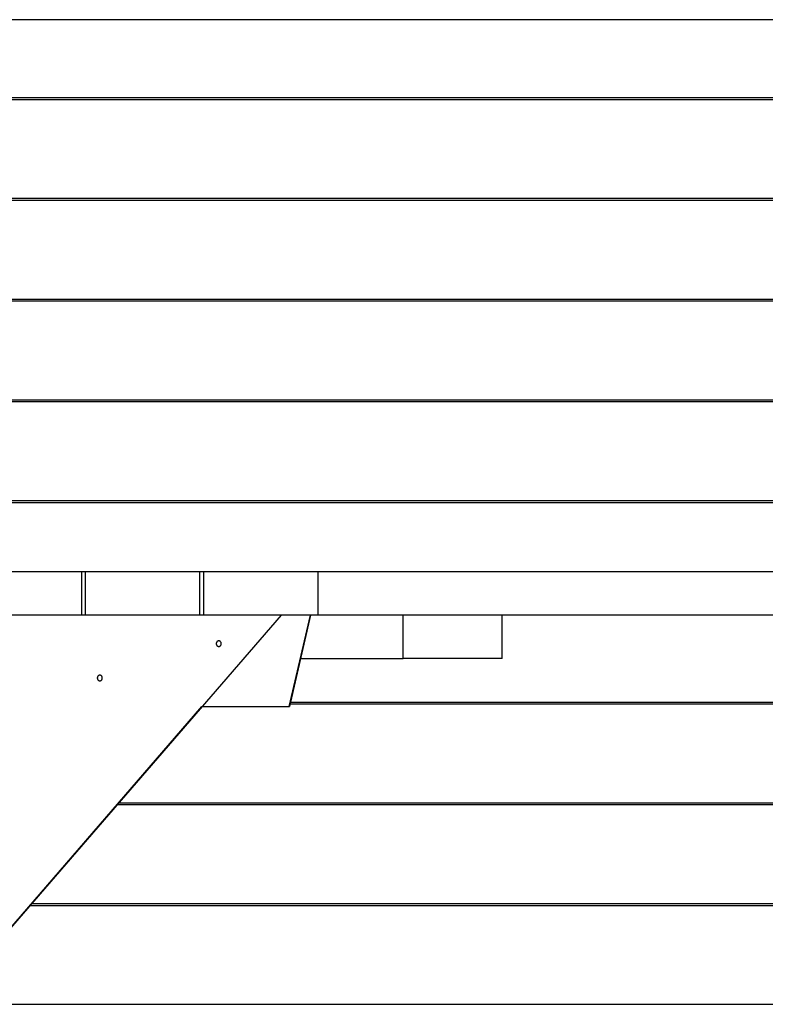
# Model space of a CAD drawing. Extents: x -24.1 to 24.1, y -20.7 to 20.7.
# Drawn here: x -17.5 to -10.9, y -13.2 to -4.6 of the extents above; entities that cross this region are included whole.
import ezdxf

# ---------------------------------------------------------------- set-up
doc = ezdxf.new("R2010")
doc.units = 0
doc.layers.get('0').update_dxf_attribs({"linetype": 'CONTINUOUS'})

msp = doc.modelspace()

# ---------------------------------------------------------------- linework, layer by layer
at = {"color": 0}
for points in [[(-5.4827, -4.6322), (-17.9431, -4.6322)], [(-17.768, -5.3116), (-5.9587, -5.3116)], [(-5.9587, -5.3304), (-17.768, -5.3304)], [(-17.768, -6.191), (-5.9587, -6.191)], [(-5.9587, -6.2097), (-17.768, -6.2097)], [(-17.768, -7.0703), (-5.9587, -7.0703)], [(-5.9587, -7.0891), (-17.768, -7.0891)], [(-17.768, -7.9497), (-5.9587, -7.9497)], [(-5.9587, -7.9684), (-17.768, -7.9684)], [(-17.768, -8.829), (-5.9587, -8.829)], [(-5.9587, -8.8477), (-17.768, -8.8477)], [(-17.9098, -9.4486), (-16.9105, -9.4486)], [(-16.9105, -9.4486), (-16.9105, -9.8282)], [(-16.9105, -9.4486), (-16.8773, -9.4486)], [(-16.8773, -9.4486), (-15.878, -9.4486)], [(-16.8773, -9.8282), (-16.8773, -9.4486)], [(-15.878, -9.8282), (-15.878, -9.4486)], [(-15.878, -9.4486), (-15.8447, -9.4486)], [(-15.8447, -9.4486), (-14.8454, -9.4486)], [(-15.8447, -9.4486), (-15.8447, -9.8282)], [(-14.8454, -9.8282), (-14.8454, -9.4486)], [(-14.8454, -9.4486), (-5.4827, -9.4486)], [(-15.1679, -9.8282), (-17.9441, -9.8282)], [(-15.1679, -9.8282), (-17.9441, -13.034)], [(-14.8454, -9.8282), (-15.1679, -9.8282)], [(-15.0972, -10.6277), (-14.9117, -9.8282)], [(-14.9112, -9.8282), (-15.0967, -10.6277)], [(-5.4827, -9.8282), (-14.8454, -9.8282)], [(-14.1046, -10.208), (-14.1046, -9.8282)], [(-13.2392, -10.208), (-13.2392, -9.8282)], [(-15.7131, -10.1031), (-15.7131, -10.1031), (-15.7107, -10.1029), (-15.7086, -10.1025), (-15.7065, -10.1018), (-15.7046, -10.1011), (-15.7026, -10.0999), (-15.7008, -10.0987), (-15.6992, -10.0972), (-15.6978, -10.0957), (-15.6963, -10.0937), (-15.6951, -10.0919), (-15.6939, -10.0898), (-15.6931, -10.0877), (-15.6924, -10.0853), (-15.6919, -10.083), (-15.6915, -10.0805), (-15.6915, -10.0781), (-15.6915, -10.0781), (-15.6915, -10.0754), (-15.6919, -10.0729), (-15.6924, -10.0705), (-15.6931, -10.0683), (-15.6939, -10.066), (-15.6951, -10.064), (-15.6963, -10.0621), (-15.6978, -10.0604), (-15.6992, -10.0587), (-15.7008, -10.0573), (-15.7026, -10.056), (-15.7046, -10.055), (-15.7065, -10.0541), (-15.7086, -10.0535), (-15.7107, -10.0531), (-15.7131, -10.0531), (-15.7131, -10.0531), (-15.7152, -10.0531), (-15.7173, -10.0535), (-15.7193, -10.0541), (-15.7214, -10.055), (-15.7232, -10.056), (-15.725, -10.0573), (-15.7266, -10.0587), (-15.7283, -10.0604), (-15.7295, -10.0621), (-15.7308, -10.064), (-15.7318, -10.066), (-15.7329, -10.0683), (-15.7335, -10.0705), (-15.7341, -10.0729), (-15.7345, -10.0754), (-15.7347, -10.0781), (-15.7347, -10.0781), (-15.7345, -10.0805), (-15.7341, -10.083), (-15.7335, -10.0853), (-15.7329, -10.0877), (-15.7318, -10.0898), (-15.7308, -10.0919), (-15.7295, -10.0937), (-15.7283, -10.0957), (-15.7266, -10.0972), (-15.725, -10.0987), (-15.7232, -10.0999), (-15.7214, -10.1011), (-15.7193, -10.1018), (-15.7173, -10.1025), (-15.7152, -10.1029), (-15.7131, -10.1031), (-15.7131, -10.1031), (-15.7131, -10.1031), (-15.7131, -10.1031), (-15.7131, -10.1031), (-15.7131, -10.1031), (-15.7131, -10.1031), (-15.7131, -10.1031), (-15.7131, -10.1031), (-15.7131, -10.1031), (-15.7131, -10.1031), (-15.7131, -10.1031), (-15.7131, -10.1031), (-15.7131, -10.1031), (-15.7131, -10.1031), (-15.7131, -10.1031), (-15.7131, -10.1031), (-15.7131, -10.1031)], [(-15.7131, -10.1031), (-15.7131, -10.1031), (-15.7107, -10.1029), (-15.7086, -10.1025), (-15.7065, -10.1018), (-15.7046, -10.1011), (-15.7026, -10.0999), (-15.7008, -10.0987), (-15.6992, -10.0972), (-15.6978, -10.0957), (-15.6963, -10.0937), (-15.6951, -10.0919), (-15.6939, -10.0898), (-15.6931, -10.0877), (-15.6924, -10.0853), (-15.6919, -10.083), (-15.6915, -10.0805), (-15.6915, -10.0781), (-15.6915, -10.0781), (-15.6915, -10.0754), (-15.6919, -10.0729), (-15.6924, -10.0705), (-15.6931, -10.0683), (-15.6939, -10.066), (-15.6951, -10.064), (-15.6963, -10.0621), (-15.6978, -10.0604), (-15.6992, -10.0587), (-15.7008, -10.0573), (-15.7026, -10.056), (-15.7046, -10.055), (-15.7065, -10.0541), (-15.7086, -10.0535), (-15.7107, -10.0531), (-15.7131, -10.0531), (-15.7131, -10.0531), (-15.7152, -10.0531), (-15.7173, -10.0535), (-15.7193, -10.0541), (-15.7214, -10.055), (-15.7232, -10.056), (-15.725, -10.0573), (-15.7266, -10.0587), (-15.7283, -10.0604), (-15.7295, -10.0621), (-15.7308, -10.064), (-15.7318, -10.066), (-15.7329, -10.0683), (-15.7335, -10.0705), (-15.7341, -10.0729), (-15.7345, -10.0754), (-15.7347, -10.0781), (-15.7347, -10.0781), (-15.7345, -10.0805), (-15.7341, -10.083), (-15.7335, -10.0853), (-15.7329, -10.0877), (-15.7318, -10.0898), (-15.7308, -10.0919), (-15.7295, -10.0937), (-15.7283, -10.0957), (-15.7266, -10.0972), (-15.725, -10.0987), (-15.7232, -10.0999), (-15.7214, -10.1011), (-15.7193, -10.1018), (-15.7173, -10.1025), (-15.7152, -10.1029), (-15.7131, -10.1031), (-15.7131, -10.1031), (-15.7131, -10.1031), (-15.7131, -10.1031), (-15.7131, -10.1031), (-15.7131, -10.1031), (-15.7131, -10.1031), (-15.7131, -10.1031), (-15.7131, -10.1031), (-15.7131, -10.1031), (-15.7131, -10.1031), (-15.7131, -10.1031), (-15.7131, -10.1031), (-15.7131, -10.1031), (-15.7131, -10.1031), (-15.7131, -10.1031), (-15.7131, -10.1031), (-15.7131, -10.1031)], [(-14.9993, -10.208), (-14.1046, -10.208)], [(-13.2392, -10.208), (-14.1046, -10.208)], [(-16.7516, -10.4028), (-16.7516, -10.4028), (-16.7492, -10.4026), (-16.7471, -10.4022), (-16.745, -10.4015), (-16.7431, -10.4008), (-16.7411, -10.3996), (-16.7393, -10.3984), (-16.7377, -10.3969), (-16.7363, -10.3954), (-16.7348, -10.3934), (-16.7336, -10.3916), (-16.7324, -10.3895), (-16.7316, -10.3874), (-16.7309, -10.385), (-16.7304, -10.3827), (-16.73, -10.3802), (-16.73, -10.3778), (-16.73, -10.3778), (-16.73, -10.3751), (-16.7304, -10.3726), (-16.7309, -10.3702), (-16.7316, -10.368), (-16.7324, -10.3658), (-16.7336, -10.3638), (-16.7348, -10.3619), (-16.7363, -10.3602), (-16.7377, -10.3585), (-16.7393, -10.3571), (-16.7411, -10.3558), (-16.7431, -10.3548), (-16.745, -10.3539), (-16.7471, -10.3533), (-16.7492, -10.3529), (-16.7516, -10.3529), (-16.7516, -10.3529), (-16.7537, -10.3529), (-16.7558, -10.3533), (-16.7577, -10.3539), (-16.7598, -10.3548), (-16.7616, -10.3558), (-16.7634, -10.3571), (-16.765, -10.3585), (-16.7667, -10.3602), (-16.7679, -10.3619), (-16.7692, -10.3638), (-16.7702, -10.3658), (-16.7713, -10.368), (-16.7719, -10.3702), (-16.7725, -10.3726), (-16.7729, -10.3751), (-16.7731, -10.3778), (-16.7731, -10.3778), (-16.7729, -10.3802), (-16.7725, -10.3827), (-16.7719, -10.385), (-16.7713, -10.3874), (-16.7702, -10.3895), (-16.7692, -10.3916), (-16.7679, -10.3934), (-16.7667, -10.3954), (-16.765, -10.3969), (-16.7634, -10.3984), (-16.7616, -10.3996), (-16.7598, -10.4008), (-16.7577, -10.4015), (-16.7558, -10.4022), (-16.7537, -10.4026), (-16.7516, -10.4028), (-16.7516, -10.4028), (-16.7516, -10.4028), (-16.7516, -10.4028), (-16.7516, -10.4028), (-16.7516, -10.4028), (-16.7516, -10.4028), (-16.7516, -10.4028), (-16.7516, -10.4028), (-16.7516, -10.4028), (-16.7516, -10.4028), (-16.7516, -10.4028), (-16.7516, -10.4028), (-16.7516, -10.4028), (-16.7516, -10.4028), (-16.7516, -10.4028), (-16.7516, -10.4028), (-16.7516, -10.4028)], [(-16.7516, -10.4028), (-16.7516, -10.4028), (-16.7492, -10.4026), (-16.7471, -10.4022), (-16.745, -10.4015), (-16.7431, -10.4008), (-16.7411, -10.3996), (-16.7393, -10.3984), (-16.7377, -10.3969), (-16.7363, -10.3954), (-16.7348, -10.3934), (-16.7336, -10.3916), (-16.7324, -10.3895), (-16.7316, -10.3874), (-16.7309, -10.385), (-16.7304, -10.3827), (-16.73, -10.3802), (-16.73, -10.3778), (-16.73, -10.3778), (-16.73, -10.3751), (-16.7304, -10.3726), (-16.7309, -10.3702), (-16.7316, -10.368), (-16.7324, -10.3658), (-16.7336, -10.3638), (-16.7348, -10.3619), (-16.7363, -10.3602), (-16.7377, -10.3585), (-16.7393, -10.3571), (-16.7411, -10.3558), (-16.7431, -10.3548), (-16.745, -10.3539), (-16.7471, -10.3533), (-16.7492, -10.3529), (-16.7516, -10.3529), (-16.7516, -10.3529), (-16.7537, -10.3529), (-16.7558, -10.3533), (-16.7577, -10.3539), (-16.7598, -10.3548), (-16.7616, -10.3558), (-16.7634, -10.3571), (-16.765, -10.3585), (-16.7667, -10.3602), (-16.7679, -10.3619), (-16.7692, -10.3638), (-16.7702, -10.3658), (-16.7713, -10.368), (-16.7719, -10.3702), (-16.7725, -10.3726), (-16.7729, -10.3751), (-16.7731, -10.3778), (-16.7731, -10.3778), (-16.7729, -10.3802), (-16.7725, -10.3827), (-16.7719, -10.385), (-16.7713, -10.3874), (-16.7702, -10.3895), (-16.7692, -10.3916), (-16.7679, -10.3934), (-16.7667, -10.3954), (-16.765, -10.3969), (-16.7634, -10.3984), (-16.7616, -10.3996), (-16.7598, -10.4008), (-16.7577, -10.4015), (-16.7558, -10.4022), (-16.7537, -10.4026), (-16.7516, -10.4028), (-16.7516, -10.4028), (-16.7516, -10.4028), (-16.7516, -10.4028), (-16.7516, -10.4028), (-16.7516, -10.4028), (-16.7516, -10.4028), (-16.7516, -10.4028), (-16.7516, -10.4028), (-16.7516, -10.4028), (-16.7516, -10.4028), (-16.7516, -10.4028), (-16.7516, -10.4028), (-16.7516, -10.4028), (-16.7516, -10.4028), (-16.7516, -10.4028), (-16.7516, -10.4028), (-16.7516, -10.4028)], [(-17.9441, -13.0346), (-15.8597, -10.6277)], [(-15.8602, -10.6277), (-15.0972, -10.6277)], [(-15.0972, -10.6277), (-15.0967, -10.6277)], [(-5.9587, -10.6064), (-15.0918, -10.6064)], [(-15.0874, -10.5877), (-5.9587, -10.5877)], [(-5.9587, -11.4858), (-16.6029, -11.4858)], [(-16.5866, -11.467), (-5.9587, -11.467)], [(-5.9587, -12.3651), (-17.3644, -12.3651)], [(-17.3481, -12.3464), (-5.9587, -12.3464)], [(-17.768, -13.2257), (-5.9587, -13.2257)]]:
    msp.add_lwpolyline(points, dxfattribs=at)

doc.saveas('drawing.dxf')
